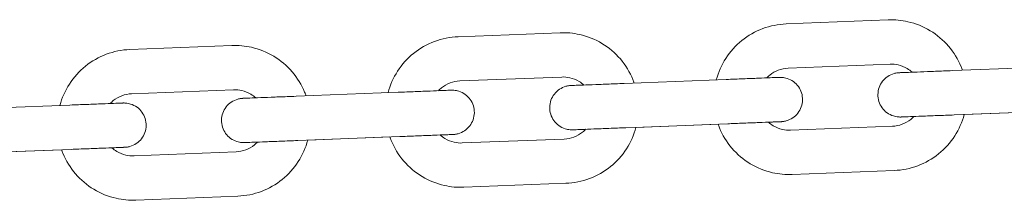
# Model space of a CAD drawing. Units: millimetres. Extents: x 3033 to 16303, y -468 to 12704.
# Drawn here: x 4278 to 4389, y 4131 to 4151 of the extents above; entities that cross this region are included whole.
import ezdxf

# ---------------------------------------------------------------- set-up
doc = ezdxf.new("R2010")
doc.units = ezdxf.units.MM
doc.layers.add('Widoczne (ISO)', color=7, linetype='Continuous', lineweight=0)

msp = doc.modelspace()

# ---------------------------------------------------------------- linework, layer by layer
at = {"layer": 'Widoczne (ISO)'}
for p, q in [((4375.512, 4151.364), (4364.021, 4150.915)), ((4338.54, 4149.92), (4327.049, 4149.471)), ((4301.568, 4148.475), (4290.077, 4148.026)), ((4375.707, 4146.368), (4364.216, 4145.919)), ((4382.74, 4145.642), (4394.232, 4146.091)), ((4338.735, 4144.924), (4327.244, 4144.475)), ((4345.769, 4144.198), (4357.26, 4144.647)), ((4301.764, 4143.479), (4290.272, 4143.03)), ((4308.797, 4142.753), (4320.288, 4143.202)), ((4271.825, 4141.309), (4283.316, 4141.757)), ((4382.936, 4140.646), (4394.427, 4141.095)), ((4393.304, 4141.051), (4384.059, 4140.69)), ((4345.964, 4139.202), (4357.455, 4139.651)), ((4356.332, 4139.607), (4347.087, 4139.245)), ((4364.489, 4138.925), (4375.98, 4139.374)), ((4308.992, 4137.757), (4320.483, 4138.206)), ((4319.36, 4138.162), (4310.116, 4137.801)), ((4327.517, 4137.48), (4339.009, 4137.929)), ((4272.02, 4136.312), (4283.512, 4136.761)), ((4282.389, 4136.717), (4273.144, 4136.356)), ((4290.546, 4136.035), (4302.037, 4136.484)), ((4364.684, 4133.928), (4376.176, 4134.377)), ((4327.713, 4132.484), (4339.204, 4132.933)), ((4290.741, 4131.039), (4302.232, 4131.488))]:
    msp.add_line(p, q, dxfattribs=at)
for points, knots in [([(4364.021, 4150.915), (4363.115, 4150.88), (4362.215, 4150.698), (4360.517, 4150.061), (4359.72, 4149.606), (4358.308, 4148.467), (4357.695, 4147.784), (4356.726, 4146.277), (4356.364, 4145.458), (4356.137, 4144.603)], [1.5707963, 1.5707963, 1.5707963, 1.5707963, 1.8907963, 1.8907963, 2.2107963, 2.2107963, 2.5307963, 2.5307963, 2.8430588, 2.8430588, 2.8430588, 2.8430588]), ([(4383.864, 4145.686), (4383.816, 4145.822), (4383.765, 4145.956), (4383.368, 4146.928), (4382.889, 4147.712), (4381.71, 4149.089), (4381.009, 4149.682), (4379.456, 4150.618), (4378.604, 4150.961), (4376.997, 4151.325), (4376.252, 4151.393), (4375.512, 4151.364)], [6.5817192, 6.5817192, 6.5817192, 6.5817192, 6.632389, 6.632389, 6.952389, 6.952389, 7.272389, 7.272389, 7.592389, 7.592389, 7.8539816, 7.8539816, 7.8539816, 7.8539816]), ([(4327.049, 4149.471), (4326.143, 4149.435), (4325.243, 4149.254), (4323.545, 4148.617), (4322.748, 4148.161), (4321.337, 4147.022), (4320.723, 4146.339), (4319.754, 4144.833), (4319.392, 4144.013), (4319.165, 4143.158)], [1.5707963, 1.5707963, 1.5707963, 1.5707963, 1.8907963, 1.8907963, 2.2107963, 2.2107963, 2.5307963, 2.5307963, 2.8430588, 2.8430588, 2.8430588, 2.8430588]), ([(4346.892, 4144.242), (4346.845, 4144.377), (4346.794, 4144.511), (4346.396, 4145.483), (4345.917, 4146.267), (4344.738, 4147.644), (4344.037, 4148.238), (4342.484, 4149.174), (4341.632, 4149.517), (4340.025, 4149.88), (4339.281, 4149.949), (4338.54, 4149.92)], [6.5817192, 6.5817192, 6.5817192, 6.5817192, 6.632389, 6.632389, 6.952389, 6.952389, 7.272389, 7.272389, 7.592389, 7.592389, 7.8539816, 7.8539816, 7.8539816, 7.8539816]), ([(4309.92, 4142.797), (4309.873, 4142.932), (4309.822, 4143.067), (4309.424, 4144.039), (4308.946, 4144.822), (4307.766, 4146.2), (4307.065, 4146.793), (4305.512, 4147.729), (4304.66, 4148.072), (4303.053, 4148.436), (4302.309, 4148.504), (4301.568, 4148.475)], [6.5817192, 6.5817192, 6.5817192, 6.5817192, 6.632389, 6.632389, 6.952389, 6.952389, 7.272389, 7.272389, 7.592389, 7.592389, 7.8539816, 7.8539816, 7.8539816, 7.8539816]), ([(4290.077, 4148.026), (4289.171, 4147.991), (4288.271, 4147.809), (4286.573, 4147.172), (4285.776, 4146.717), (4284.365, 4145.578), (4283.751, 4144.895), (4282.782, 4143.388), (4282.42, 4142.569), (4282.193, 4141.714)], [1.5707963, 1.5707963, 1.5707963, 1.5707963, 1.8907963, 1.8907963, 2.2107963, 2.2107963, 2.5307963, 2.5307963, 2.8430588, 2.8430588, 2.8430588, 2.8430588]), ([(4378.194, 4145.465), (4378.026, 4145.616), (4377.844, 4145.752), (4377.331, 4146.061), (4376.98, 4146.202), (4376.319, 4146.352), (4376.012, 4146.38), (4375.707, 4146.368)], [7.07879184, 7.07879184, 7.07879184, 7.07879184, 7.27238898, 7.27238898, 7.59238898, 7.59238898, 7.85398163, 7.85398163, 7.85398163, 7.85398163]), ([(4341.222, 4144.02), (4341.055, 4144.172), (4340.872, 4144.307), (4340.359, 4144.616), (4340.009, 4144.758), (4339.347, 4144.907), (4339.04, 4144.936), (4338.735, 4144.924)], [7.07879184, 7.07879184, 7.07879184, 7.07879184, 7.27238898, 7.27238898, 7.59238898, 7.59238898, 7.85398163, 7.85398163, 7.85398163, 7.85398163]), ([(4364.216, 4145.919), (4363.843, 4145.905), (4363.472, 4145.83), (4362.773, 4145.568), (4362.445, 4145.38), (4362.032, 4145.046), (4361.916, 4144.939), (4361.807, 4144.824)], [1.57079633, 1.57079633, 1.57079633, 1.57079633, 1.89079633, 1.89079633, 2.21079633, 2.21079633, 2.34598612, 2.34598612, 2.34598612, 2.34598612]), ([(4378.389, 4140.468), (4378.253, 4140.463), (4378.124, 4140.458), (4377.643, 4140.439), (4377.362, 4140.428), (4377.094, 4140.418), (4377.029, 4140.415), (4376.969, 4140.413), (4376.955, 4140.412), (4376.944, 4140.412), (4376.942, 4140.412), (4376.941, 4140.412), (4376.94, 4140.412), (4376.94, 4140.412), (4376.94, 4140.412), (4376.938, 4140.412), (4376.937, 4140.412), (4376.936, 4140.412), (4376.935, 4140.412), (4376.934, 4140.412), (4376.933, 4140.412), (4376.928, 4140.411), (4376.924, 4140.411), (4376.888, 4140.41), (4376.856, 4140.41), (4376.762, 4140.411), (4376.7, 4140.413), (4376.452, 4140.434), (4376.267, 4140.47), (4375.833, 4140.607), (4375.588, 4140.731), (4375.157, 4141.045), (4374.965, 4141.239), (4374.656, 4141.67), (4374.535, 4141.914), (4374.377, 4142.421), (4374.338, 4142.691), (4374.348, 4143.222), (4374.397, 4143.49), (4374.573, 4143.991), (4374.703, 4144.23), (4375.028, 4144.65), (4375.227, 4144.836), (4375.668, 4145.132), (4375.915, 4145.246), (4376.297, 4145.353), (4376.427, 4145.379), (4376.591, 4145.397), (4376.624, 4145.401), (4376.682, 4145.405), (4376.707, 4145.406), (4376.734, 4145.408), (4376.736, 4145.408), (4376.738, 4145.408), (4376.739, 4145.408), (4376.74, 4145.408), (4376.741, 4145.408), (4376.743, 4145.408), (4376.743, 4145.408), (4376.746, 4145.408), (4376.746, 4145.408), (4376.748, 4145.408), (4376.75, 4145.408), (4376.763, 4145.409), (4376.783, 4145.41), (4376.899, 4145.414), (4377.074, 4145.421), (4377.6, 4145.441), (4377.972, 4145.456), (4378.855, 4145.49), (4379.376, 4145.511), (4380.502, 4145.555), (4381.121, 4145.579), (4382.076, 4145.616), (4382.409, 4145.629), (4382.74, 4145.642)], [0.5142718, 0.5142718, 0.5142718, 0.5142718, 0.5768224, 0.5768224, 0.7680052, 0.7680052, 0.862673, 0.862673, 0.9105258, 0.9105258, 0.9284583, 0.9284583, 0.9351822, 0.9351822, 0.9377055, 0.9377055, 0.9383097, 0.9383097, 0.9386136, 0.9386136, 0.938918, 0.938918, 0.9401556, 0.9401556, 0.9497777, 0.9497777, 0.9683483, 0.9683483, 1.0243745, 1.0243745, 1.1047488, 1.1047488, 1.1843823, 1.1843823, 1.2640423, 1.2640423, 1.3437014, 1.3437014, 1.4233605, 1.4233605, 1.5030196, 1.5030196, 1.5826787, 1.5826787, 1.6623378, 1.6623378, 1.7017815, 1.7017815, 1.7117415, 1.7117415, 1.7192129, 1.7192129, 1.7198172, 1.7198172, 1.7201212, 1.7201212, 1.7204256, 1.7204256, 1.7216613, 1.7216613, 1.7312766, 1.7312766, 1.750653, 1.750653, 1.8088438, 1.8088438, 1.9851246, 1.9851246, 2.1768426, 2.1768426, 2.3680077, 2.3680077, 2.5591909, 2.5591909, 2.6587992, 2.6587992, 2.6587992, 2.6587992]), ([(4327.244, 4144.475), (4326.871, 4144.46), (4326.5, 4144.385), (4325.801, 4144.123), (4325.473, 4143.935), (4325.06, 4143.602), (4324.944, 4143.494), (4324.835, 4143.38)], [1.57079633, 1.57079633, 1.57079633, 1.57079633, 1.89079633, 1.89079633, 2.21079633, 2.21079633, 2.34598612, 2.34598612, 2.34598612, 2.34598612]), ([(4341.417, 4139.024), (4341.281, 4139.019), (4341.153, 4139.014), (4340.672, 4138.995), (4340.39, 4138.984), (4340.122, 4138.973), (4340.057, 4138.971), (4339.997, 4138.968), (4339.983, 4138.968), (4339.973, 4138.967), (4339.971, 4138.967), (4339.969, 4138.967), (4339.969, 4138.967), (4339.968, 4138.967), (4339.968, 4138.967), (4339.966, 4138.967), (4339.966, 4138.967), (4339.964, 4138.967), (4339.964, 4138.967), (4339.962, 4138.967), (4339.961, 4138.967), (4339.957, 4138.967), (4339.952, 4138.967), (4339.916, 4138.966), (4339.884, 4138.965), (4339.79, 4138.966), (4339.728, 4138.969), (4339.48, 4138.989), (4339.295, 4139.026), (4338.861, 4139.163), (4338.616, 4139.287), (4338.185, 4139.601), (4337.993, 4139.794), (4337.684, 4140.226), (4337.563, 4140.47), (4337.405, 4140.977), (4337.367, 4141.246), (4337.377, 4141.777), (4337.425, 4142.045), (4337.601, 4142.546), (4337.732, 4142.785), (4338.057, 4143.205), (4338.255, 4143.391), (4338.696, 4143.688), (4338.943, 4143.802), (4339.326, 4143.909), (4339.455, 4143.934), (4339.619, 4143.953), (4339.652, 4143.956), (4339.71, 4143.96), (4339.735, 4143.962), (4339.762, 4143.963), (4339.764, 4143.963), (4339.766, 4143.963), (4339.767, 4143.963), (4339.769, 4143.963), (4339.769, 4143.963), (4339.771, 4143.963), (4339.772, 4143.963), (4339.775, 4143.963), (4339.774, 4143.963), (4339.776, 4143.964), (4339.778, 4143.964), (4339.792, 4143.964), (4339.811, 4143.965), (4339.927, 4143.969), (4340.102, 4143.976), (4340.628, 4143.997), (4341, 4144.011), (4341.883, 4144.046), (4342.404, 4144.066), (4343.53, 4144.11), (4344.149, 4144.134), (4345.104, 4144.172), (4345.437, 4144.185), (4345.769, 4144.198)], [0.5142718, 0.5142718, 0.5142718, 0.5142718, 0.5768224, 0.5768224, 0.7680052, 0.7680052, 0.862673, 0.862673, 0.9105258, 0.9105258, 0.9284583, 0.9284583, 0.9351822, 0.9351822, 0.9377055, 0.9377055, 0.9383097, 0.9383097, 0.9386136, 0.9386136, 0.938918, 0.938918, 0.9401556, 0.9401556, 0.9497777, 0.9497777, 0.9683483, 0.9683483, 1.0243745, 1.0243745, 1.1047488, 1.1047488, 1.1843823, 1.1843823, 1.2640423, 1.2640423, 1.3437014, 1.3437014, 1.4233605, 1.4233605, 1.5030196, 1.5030196, 1.5826787, 1.5826787, 1.6623378, 1.6623378, 1.7017815, 1.7017815, 1.7117415, 1.7117415, 1.7192129, 1.7192129, 1.7198172, 1.7198172, 1.7201212, 1.7201212, 1.7204256, 1.7204256, 1.7216613, 1.7216613, 1.7312766, 1.7312766, 1.750653, 1.750653, 1.8088438, 1.8088438, 1.9851246, 1.9851246, 2.1768426, 2.1768426, 2.3680077, 2.3680077, 2.5591909, 2.5591909, 2.6587992, 2.6587992, 2.6587992, 2.6587992]), ([(4357.26, 4144.647), (4357.908, 4144.672), (4358.564, 4144.698), (4359.781, 4144.745), (4360.359, 4144.768), (4361.376, 4144.808), (4361.828, 4144.825), (4362.553, 4144.854), (4362.834, 4144.864), (4363.102, 4144.875), (4363.167, 4144.878), (4363.227, 4144.88), (4363.241, 4144.88), (4363.252, 4144.881), (4363.254, 4144.881), (4363.256, 4144.881), (4363.256, 4144.881), (4363.257, 4144.881), (4363.257, 4144.881), (4363.258, 4144.881), (4363.259, 4144.881), (4363.26, 4144.881), (4363.261, 4144.881), (4363.262, 4144.881), (4363.263, 4144.881), (4363.268, 4144.881), (4363.272, 4144.882), (4363.308, 4144.883), (4363.34, 4144.883), (4363.434, 4144.882), (4363.496, 4144.88), (4363.744, 4144.859), (4363.93, 4144.823), (4364.363, 4144.685), (4364.608, 4144.561), (4365.04, 4144.247), (4365.231, 4144.054), (4365.54, 4143.622), (4365.662, 4143.379), (4365.819, 4142.872), (4365.858, 4142.602), (4365.848, 4142.071), (4365.8, 4141.803), (4365.623, 4141.302), (4365.493, 4141.063), (4365.168, 4140.643), (4364.969, 4140.457), (4364.528, 4140.16), (4364.281, 4140.046), (4363.899, 4139.94), (4363.769, 4139.914), (4363.605, 4139.895), (4363.572, 4139.892), (4363.514, 4139.888), (4363.489, 4139.886), (4363.463, 4139.885), (4363.461, 4139.885), (4363.458, 4139.885), (4363.457, 4139.885), (4363.456, 4139.885), (4363.455, 4139.885), (4363.453, 4139.885), (4363.453, 4139.885), (4363.45, 4139.885), (4363.451, 4139.885), (4363.449, 4139.885), (4363.446, 4139.885), (4363.433, 4139.884), (4363.413, 4139.883), (4363.298, 4139.879), (4363.122, 4139.872), (4362.643, 4139.853), (4362.349, 4139.842), (4362.002, 4139.828)], [0, 0, 0, 0, 0.1945753, 0.1945753, 0.3856357, 0.3856357, 0.5768224, 0.5768224, 0.7680052, 0.7680052, 0.862673, 0.862673, 0.9105258, 0.9105258, 0.9284583, 0.9284583, 0.9351822, 0.9351822, 0.9377055, 0.9377055, 0.9383097, 0.9383097, 0.9386136, 0.9386136, 0.938918, 0.938918, 0.9401556, 0.9401556, 0.9497777, 0.9497777, 0.9683483, 0.9683483, 1.0243745, 1.0243745, 1.1047488, 1.1047488, 1.1843823, 1.1843823, 1.2640423, 1.2640423, 1.3437014, 1.3437014, 1.4233605, 1.4233605, 1.5030196, 1.5030196, 1.5826787, 1.5826787, 1.6623378, 1.6623378, 1.7017815, 1.7017815, 1.7117415, 1.7117415, 1.7192129, 1.7192129, 1.7198172, 1.7198172, 1.7201212, 1.7201212, 1.7204256, 1.7204256, 1.7216613, 1.7216613, 1.7312766, 1.7312766, 1.750653, 1.750653, 1.8088439, 1.8088439, 1.9851246, 1.9851246, 2.1441167, 2.1441167, 2.1441167, 2.1441167]), ([(4290.272, 4143.03), (4289.899, 4143.015), (4289.529, 4142.941), (4288.83, 4142.678), (4288.501, 4142.491), (4288.088, 4142.157), (4287.972, 4142.05), (4287.864, 4141.935)], [1.57079633, 1.57079633, 1.57079633, 1.57079633, 1.89079633, 1.89079633, 2.21079633, 2.21079633, 2.34598612, 2.34598612, 2.34598612, 2.34598612]), ([(4304.446, 4137.579), (4304.309, 4137.574), (4304.181, 4137.569), (4303.7, 4137.55), (4303.419, 4137.539), (4303.151, 4137.529), (4303.086, 4137.526), (4303.025, 4137.524), (4303.011, 4137.523), (4303.001, 4137.523), (4302.999, 4137.523), (4302.997, 4137.523), (4302.997, 4137.523), (4302.996, 4137.523), (4302.996, 4137.523), (4302.994, 4137.523), (4302.994, 4137.523), (4302.992, 4137.522), (4302.992, 4137.522), (4302.99, 4137.522), (4302.989, 4137.522), (4302.985, 4137.522), (4302.98, 4137.522), (4302.944, 4137.521), (4302.912, 4137.521), (4302.818, 4137.521), (4302.756, 4137.524), (4302.509, 4137.544), (4302.323, 4137.581), (4301.89, 4137.718), (4301.644, 4137.842), (4301.213, 4138.156), (4301.021, 4138.349), (4300.712, 4138.781), (4300.591, 4139.025), (4300.433, 4139.532), (4300.395, 4139.802), (4300.405, 4140.333), (4300.453, 4140.601), (4300.63, 4141.102), (4300.76, 4141.341), (4301.085, 4141.761), (4301.284, 4141.947), (4301.724, 4142.243), (4301.971, 4142.357), (4302.354, 4142.464), (4302.484, 4142.489), (4302.647, 4142.508), (4302.68, 4142.511), (4302.738, 4142.516), (4302.764, 4142.517), (4302.79, 4142.518), (4302.792, 4142.518), (4302.795, 4142.519), (4302.796, 4142.519), (4302.797, 4142.519), (4302.797, 4142.519), (4302.8, 4142.519), (4302.8, 4142.519), (4302.803, 4142.519), (4302.802, 4142.519), (4302.804, 4142.519), (4302.806, 4142.519), (4302.82, 4142.52), (4302.839, 4142.52), (4302.955, 4142.525), (4303.13, 4142.532), (4303.656, 4142.552), (4304.028, 4142.567), (4304.911, 4142.601), (4305.432, 4142.622), (4306.558, 4142.666), (4307.177, 4142.69), (4308.132, 4142.727), (4308.465, 4142.74), (4308.797, 4142.753)], [0.5142718, 0.5142718, 0.5142718, 0.5142718, 0.5768224, 0.5768224, 0.7680052, 0.7680052, 0.862673, 0.862673, 0.9105258, 0.9105258, 0.9284583, 0.9284583, 0.9351822, 0.9351822, 0.9377055, 0.9377055, 0.9383097, 0.9383097, 0.9386136, 0.9386136, 0.938918, 0.938918, 0.9401556, 0.9401556, 0.9497777, 0.9497777, 0.9683483, 0.9683483, 1.0243745, 1.0243745, 1.1047488, 1.1047488, 1.1843823, 1.1843823, 1.2640423, 1.2640423, 1.3437014, 1.3437014, 1.4233605, 1.4233605, 1.5030196, 1.5030196, 1.5826787, 1.5826787, 1.6623378, 1.6623378, 1.7017815, 1.7017815, 1.7117415, 1.7117415, 1.7192129, 1.7192129, 1.7198172, 1.7198172, 1.7201212, 1.7201212, 1.7204256, 1.7204256, 1.7216613, 1.7216613, 1.7312766, 1.7312766, 1.750653, 1.750653, 1.8088438, 1.8088438, 1.9851246, 1.9851246, 2.1768426, 2.1768426, 2.3680077, 2.3680077, 2.5591909, 2.5591909, 2.6587992, 2.6587992, 2.6587992, 2.6587992]), ([(4304.25, 4142.575), (4304.083, 4142.727), (4303.901, 4142.862), (4303.388, 4143.172), (4303.037, 4143.313), (4302.375, 4143.463), (4302.068, 4143.491), (4301.764, 4143.479)], [7.07879184, 7.07879184, 7.07879184, 7.07879184, 7.27238898, 7.27238898, 7.59238898, 7.59238898, 7.85398163, 7.85398163, 7.85398163, 7.85398163]), ([(4320.288, 4143.202), (4320.936, 4143.227), (4321.593, 4143.253), (4322.81, 4143.301), (4323.387, 4143.323), (4324.404, 4143.363), (4324.856, 4143.381), (4325.581, 4143.409), (4325.862, 4143.42), (4326.13, 4143.43), (4326.195, 4143.433), (4326.256, 4143.435), (4326.27, 4143.436), (4326.28, 4143.436), (4326.282, 4143.436), (4326.284, 4143.436), (4326.284, 4143.436), (4326.285, 4143.436), (4326.285, 4143.436), (4326.287, 4143.436), (4326.287, 4143.436), (4326.288, 4143.437), (4326.289, 4143.437), (4326.291, 4143.437), (4326.291, 4143.437), (4326.296, 4143.437), (4326.3, 4143.437), (4326.336, 4143.438), (4326.369, 4143.438), (4326.463, 4143.438), (4326.525, 4143.435), (4326.772, 4143.415), (4326.958, 4143.378), (4327.391, 4143.241), (4327.637, 4143.117), (4328.068, 4142.803), (4328.26, 4142.61), (4328.569, 4142.178), (4328.69, 4141.934), (4328.848, 4141.427), (4328.886, 4141.157), (4328.876, 4140.626), (4328.828, 4140.358), (4328.651, 4139.857), (4328.521, 4139.618), (4328.196, 4139.198), (4327.997, 4139.012), (4327.557, 4138.716), (4327.309, 4138.602), (4326.927, 4138.495), (4326.797, 4138.47), (4326.634, 4138.451), (4326.601, 4138.448), (4326.543, 4138.443), (4326.517, 4138.442), (4326.491, 4138.441), (4326.489, 4138.441), (4326.486, 4138.44), (4326.485, 4138.44), (4326.484, 4138.44), (4326.483, 4138.44), (4326.481, 4138.44), (4326.481, 4138.44), (4326.478, 4138.44), (4326.479, 4138.44), (4326.477, 4138.44), (4326.475, 4138.44), (4326.461, 4138.439), (4326.442, 4138.439), (4326.326, 4138.434), (4326.151, 4138.427), (4325.671, 4138.409), (4325.377, 4138.397), (4325.031, 4138.384)], [0, 0, 0, 0, 0.1945753, 0.1945753, 0.3856357, 0.3856357, 0.5768224, 0.5768224, 0.7680052, 0.7680052, 0.862673, 0.862673, 0.9105258, 0.9105258, 0.9284583, 0.9284583, 0.9351822, 0.9351822, 0.9377055, 0.9377055, 0.9383097, 0.9383097, 0.9386136, 0.9386136, 0.938918, 0.938918, 0.9401556, 0.9401556, 0.9497777, 0.9497777, 0.9683483, 0.9683483, 1.0243745, 1.0243745, 1.1047488, 1.1047488, 1.1843823, 1.1843823, 1.2640423, 1.2640423, 1.3437014, 1.3437014, 1.4233605, 1.4233605, 1.5030196, 1.5030196, 1.5826787, 1.5826787, 1.6623378, 1.6623378, 1.7017815, 1.7017815, 1.7117415, 1.7117415, 1.7192129, 1.7192129, 1.7198172, 1.7198172, 1.7201212, 1.7201212, 1.7204256, 1.7204256, 1.7216613, 1.7216613, 1.7312766, 1.7312766, 1.750653, 1.750653, 1.8088439, 1.8088439, 1.9851246, 1.9851246, 2.1441167, 2.1441167, 2.1441167, 2.1441167]), ([(4283.316, 4141.757), (4283.964, 4141.783), (4284.621, 4141.808), (4285.838, 4141.856), (4286.415, 4141.879), (4287.432, 4141.918), (4287.884, 4141.936), (4288.609, 4141.964), (4288.89, 4141.975), (4289.158, 4141.986), (4289.223, 4141.988), (4289.284, 4141.991), (4289.298, 4141.991), (4289.308, 4141.992), (4289.31, 4141.992), (4289.312, 4141.992), (4289.312, 4141.992), (4289.313, 4141.992), (4289.313, 4141.992), (4289.315, 4141.992), (4289.315, 4141.992), (4289.317, 4141.992), (4289.317, 4141.992), (4289.319, 4141.992), (4289.32, 4141.992), (4289.324, 4141.992), (4289.329, 4141.992), (4289.365, 4141.993), (4289.397, 4141.994), (4289.491, 4141.993), (4289.553, 4141.99), (4289.801, 4141.97), (4289.986, 4141.933), (4290.42, 4141.796), (4290.665, 4141.672), (4291.096, 4141.358), (4291.288, 4141.165), (4291.597, 4140.733), (4291.718, 4140.489), (4291.876, 4139.982), (4291.914, 4139.713), (4291.904, 4139.182), (4291.856, 4138.914), (4291.68, 4138.413), (4291.549, 4138.174), (4291.224, 4137.754), (4291.026, 4137.568), (4290.585, 4137.271), (4290.338, 4137.157), (4289.955, 4137.05), (4289.825, 4137.025), (4289.662, 4137.006), (4289.629, 4137.003), (4289.571, 4136.999), (4289.546, 4136.997), (4289.519, 4136.996), (4289.517, 4136.996), (4289.514, 4136.996), (4289.514, 4136.996), (4289.512, 4136.996), (4289.512, 4136.996), (4289.51, 4136.996), (4289.509, 4136.996), (4289.506, 4136.996), (4289.507, 4136.996), (4289.505, 4136.995), (4289.503, 4136.995), (4289.489, 4136.995), (4289.47, 4136.994), (4289.354, 4136.99), (4289.179, 4136.983), (4288.7, 4136.964), (4288.405, 4136.953), (4288.059, 4136.939)], [0, 0, 0, 0, 0.1945753, 0.1945753, 0.3856357, 0.3856357, 0.5768224, 0.5768224, 0.7680052, 0.7680052, 0.862673, 0.862673, 0.9105258, 0.9105258, 0.9284583, 0.9284583, 0.9351822, 0.9351822, 0.9377055, 0.9377055, 0.9383097, 0.9383097, 0.9386136, 0.9386136, 0.938918, 0.938918, 0.9401556, 0.9401556, 0.9497777, 0.9497777, 0.9683483, 0.9683483, 1.0243745, 1.0243745, 1.1047488, 1.1047488, 1.1843823, 1.1843823, 1.2640423, 1.2640423, 1.3437014, 1.3437014, 1.4233605, 1.4233605, 1.5030196, 1.5030196, 1.5826787, 1.5826787, 1.6623378, 1.6623378, 1.7017815, 1.7017815, 1.7117415, 1.7117415, 1.7192129, 1.7192129, 1.7198172, 1.7198172, 1.7201212, 1.7201212, 1.7204256, 1.7204256, 1.7216613, 1.7216613, 1.7312766, 1.7312766, 1.750653, 1.750653, 1.8088439, 1.8088439, 1.9851246, 1.9851246, 2.1441167, 2.1441167, 2.1441167, 2.1441167]), ([(4375.98, 4139.374), (4376.353, 4139.388), (4376.724, 4139.463), (4377.423, 4139.725), (4377.751, 4139.913), (4378.165, 4140.246), (4378.281, 4140.354), (4378.389, 4140.468)], [4.71238898, 4.71238898, 4.71238898, 4.71238898, 5.03238898, 5.03238898, 5.35238898, 5.35238898, 5.48758594, 5.48758594, 5.48758594, 5.48758594]), ([(4376.176, 4134.377), (4377.082, 4134.413), (4377.982, 4134.594), (4379.679, 4135.232), (4380.477, 4135.687), (4381.888, 4136.826), (4382.501, 4137.509), (4383.471, 4139.016), (4383.832, 4139.835), (4384.059, 4140.69)], [4.712389, 4.712389, 4.712389, 4.712389, 5.032389, 5.032389, 5.352389, 5.352389, 5.672389, 5.672389, 5.9846548, 5.9846548, 5.9846548, 5.9846548]), ([(4382.936, 4140.646), (4382.288, 4140.621), (4381.631, 4140.595), (4380.414, 4140.548), (4379.837, 4140.525), (4378.82, 4140.485), (4378.368, 4140.468), (4377.643, 4140.439), (4377.362, 4140.428), (4377.094, 4140.418), (4377.029, 4140.415), (4376.969, 4140.413), (4376.955, 4140.412), (4376.945, 4140.412), (4376.943, 4140.412), (4376.942, 4140.412), (4376.941, 4140.412), (4376.941, 4140.412)], [0, 0, 0, 0, 0.19457457, 0.19457457, 0.38563419, 0.38563419, 0.57681985, 0.57681985, 0.76800045, 0.76800045, 0.86266261, 0.86266261, 0.9104872, 0.9104872, 0.92840929, 0.92840929, 0.93314497, 0.93314497, 0.93314497, 0.93314497]), ([(4356.332, 4139.607), (4356.38, 4139.471), (4356.431, 4139.337), (4356.828, 4138.365), (4357.307, 4137.581), (4358.487, 4136.204), (4359.187, 4135.611), (4360.74, 4134.674), (4361.592, 4134.332), (4363.199, 4133.968), (4363.944, 4133.899), (4364.684, 4133.928)], [3.4401232, 3.4401232, 3.4401232, 3.4401232, 3.4907963, 3.4907963, 3.8107963, 3.8107963, 4.1307963, 4.1307963, 4.4507963, 4.4507963, 4.712389, 4.712389, 4.712389, 4.712389]), ([(4363.45, 4139.885), (4363.45, 4139.885), (4363.45, 4139.885), (4363.449, 4139.885), (4363.448, 4139.885), (4363.444, 4139.885), (4363.438, 4139.884), (4363.407, 4139.883), (4363.362, 4139.881), (4363.152, 4139.873), (4362.9, 4139.863), (4362.229, 4139.837), (4361.803, 4139.82), (4360.829, 4139.782), (4360.269, 4139.76), (4359.086, 4139.714), (4358.448, 4139.689), (4357.694, 4139.66), (4357.574, 4139.655), (4357.455, 4139.651)], [1.72539196, 1.72539196, 1.72539196, 1.72539196, 1.73063241, 1.73063241, 1.74023281, 1.74023281, 1.76904139, 1.76904139, 1.85566783, 1.85566783, 2.04938114, 2.04938114, 2.24046226, 2.24046226, 2.43164622, 2.43164622, 2.62282738, 2.62282738, 2.65862646, 2.65862646, 2.65862646, 2.65862646]), ([(4362.002, 4139.828), (4362.17, 4139.677), (4362.352, 4139.541), (4362.865, 4139.232), (4363.216, 4139.091), (4363.878, 4138.941), (4364.184, 4138.913), (4364.489, 4138.925)], [3.93719202, 3.93719202, 3.93719202, 3.93719202, 4.13079633, 4.13079633, 4.45079633, 4.45079633, 4.71238898, 4.71238898, 4.71238898, 4.71238898]), ([(4326.478, 4138.44), (4326.478, 4138.44), (4326.478, 4138.44), (4326.477, 4138.44), (4326.476, 4138.44), (4326.472, 4138.44), (4326.466, 4138.44), (4326.435, 4138.438), (4326.39, 4138.437), (4326.18, 4138.428), (4325.929, 4138.419), (4325.257, 4138.392), (4324.831, 4138.376), (4323.857, 4138.338), (4323.297, 4138.316), (4322.114, 4138.27), (4321.477, 4138.245), (4320.722, 4138.215), (4320.603, 4138.211), (4320.483, 4138.206)], [1.72539196, 1.72539196, 1.72539196, 1.72539196, 1.73063241, 1.73063241, 1.74023281, 1.74023281, 1.76904139, 1.76904139, 1.85566783, 1.85566783, 2.04938114, 2.04938114, 2.24046226, 2.24046226, 2.43164622, 2.43164622, 2.62282738, 2.62282738, 2.65862646, 2.65862646, 2.65862646, 2.65862646]), ([(4325.031, 4138.384), (4325.198, 4138.232), (4325.38, 4138.097), (4325.893, 4137.787), (4326.244, 4137.646), (4326.906, 4137.496), (4327.212, 4137.468), (4327.517, 4137.48)], [3.93719202, 3.93719202, 3.93719202, 3.93719202, 4.13079633, 4.13079633, 4.45079633, 4.45079633, 4.71238898, 4.71238898, 4.71238898, 4.71238898]), ([(4339.009, 4137.929), (4339.382, 4137.944), (4339.752, 4138.018), (4340.451, 4138.281), (4340.78, 4138.468), (4341.193, 4138.802), (4341.309, 4138.909), (4341.417, 4139.024)], [4.71238898, 4.71238898, 4.71238898, 4.71238898, 5.03238898, 5.03238898, 5.35238898, 5.35238898, 5.48758594, 5.48758594, 5.48758594, 5.48758594]), ([(4339.204, 4132.933), (4340.11, 4132.968), (4341.01, 4133.15), (4342.708, 4133.787), (4343.505, 4134.242), (4344.916, 4135.381), (4345.53, 4136.064), (4346.499, 4137.571), (4346.86, 4138.39), (4347.087, 4139.245)], [4.712389, 4.712389, 4.712389, 4.712389, 5.032389, 5.032389, 5.352389, 5.352389, 5.672389, 5.672389, 5.9846548, 5.9846548, 5.9846548, 5.9846548]), ([(4345.964, 4139.202), (4345.316, 4139.176), (4344.659, 4139.151), (4343.442, 4139.103), (4342.865, 4139.08), (4341.848, 4139.041), (4341.396, 4139.023), (4340.671, 4138.995), (4340.39, 4138.984), (4340.122, 4138.973), (4340.057, 4138.971), (4339.997, 4138.968), (4339.983, 4138.968), (4339.973, 4138.967), (4339.971, 4138.967), (4339.97, 4138.967), (4339.97, 4138.967), (4339.97, 4138.967)], [0, 0, 0, 0, 0.19457457, 0.19457457, 0.38563419, 0.38563419, 0.57681985, 0.57681985, 0.76800045, 0.76800045, 0.86266261, 0.86266261, 0.9104872, 0.9104872, 0.92840929, 0.92840929, 0.93314497, 0.93314497, 0.93314497, 0.93314497]), ([(4302.037, 4136.484), (4302.41, 4136.499), (4302.78, 4136.574), (4303.48, 4136.836), (4303.808, 4137.024), (4304.221, 4137.357), (4304.337, 4137.465), (4304.445, 4137.579)], [4.71238898, 4.71238898, 4.71238898, 4.71238898, 5.03238898, 5.03238898, 5.35238898, 5.35238898, 5.48758594, 5.48758594, 5.48758594, 5.48758594]), ([(4302.232, 4131.488), (4303.138, 4131.524), (4304.038, 4131.705), (4305.736, 4132.342), (4306.533, 4132.798), (4307.944, 4133.937), (4308.558, 4134.62), (4309.527, 4136.126), (4309.889, 4136.946), (4310.116, 4137.801)], [4.712389, 4.712389, 4.712389, 4.712389, 5.032389, 5.032389, 5.352389, 5.352389, 5.672389, 5.672389, 5.9846548, 5.9846548, 5.9846548, 5.9846548]), ([(4308.992, 4137.757), (4308.344, 4137.732), (4307.688, 4137.706), (4306.471, 4137.658), (4305.894, 4137.636), (4304.877, 4137.596), (4304.424, 4137.578), (4303.7, 4137.55), (4303.418, 4137.539), (4303.151, 4137.529), (4303.086, 4137.526), (4303.025, 4137.524), (4303.011, 4137.523), (4303.001, 4137.523), (4302.999, 4137.523), (4302.998, 4137.523), (4302.998, 4137.523), (4302.998, 4137.523)], [0, 0, 0, 0, 0.19457457, 0.19457457, 0.38563419, 0.38563419, 0.57681985, 0.57681985, 0.76800045, 0.76800045, 0.86266261, 0.86266261, 0.9104872, 0.9104872, 0.92840929, 0.92840929, 0.93314497, 0.93314497, 0.93314497, 0.93314497]), ([(4319.36, 4138.162), (4319.408, 4138.027), (4319.459, 4137.892), (4319.857, 4136.92), (4320.335, 4136.137), (4321.515, 4134.759), (4322.216, 4134.166), (4323.769, 4133.23), (4324.62, 4132.887), (4326.228, 4132.523), (4326.972, 4132.455), (4327.713, 4132.484)], [3.4401232, 3.4401232, 3.4401232, 3.4401232, 3.4907963, 3.4907963, 3.8107963, 3.8107963, 4.1307963, 4.1307963, 4.4507963, 4.4507963, 4.712389, 4.712389, 4.712389, 4.712389]), ([(4282.389, 4136.717), (4282.436, 4136.582), (4282.487, 4136.448), (4282.885, 4135.476), (4283.363, 4134.692), (4284.543, 4133.315), (4285.244, 4132.721), (4286.797, 4131.785), (4287.649, 4131.442), (4289.256, 4131.079), (4290, 4131.01), (4290.741, 4131.039)], [3.4401232, 3.4401232, 3.4401232, 3.4401232, 3.4907963, 3.4907963, 3.8107963, 3.8107963, 4.1307963, 4.1307963, 4.4507963, 4.4507963, 4.712389, 4.712389, 4.712389, 4.712389]), ([(4289.506, 4136.996), (4289.506, 4136.996), (4289.506, 4136.996), (4289.505, 4136.996), (4289.505, 4136.995), (4289.5, 4136.995), (4289.495, 4136.995), (4289.463, 4136.994), (4289.418, 4136.992), (4289.208, 4136.984), (4288.957, 4136.974), (4288.285, 4136.948), (4287.859, 4136.931), (4286.885, 4136.893), (4286.325, 4136.871), (4285.142, 4136.825), (4284.505, 4136.8), (4283.75, 4136.771), (4283.631, 4136.766), (4283.512, 4136.761)], [1.72539196, 1.72539196, 1.72539196, 1.72539196, 1.73063241, 1.73063241, 1.74023281, 1.74023281, 1.76904139, 1.76904139, 1.85566783, 1.85566783, 2.04938114, 2.04938114, 2.24046226, 2.24046226, 2.43164622, 2.43164622, 2.62282738, 2.62282738, 2.65862646, 2.65862646, 2.65862646, 2.65862646]), ([(4288.059, 4136.939), (4288.226, 4136.787), (4288.408, 4136.652), (4288.922, 4136.343), (4289.272, 4136.201), (4289.934, 4136.052), (4290.241, 4136.023), (4290.546, 4136.035)], [3.93719202, 3.93719202, 3.93719202, 3.93719202, 4.13079633, 4.13079633, 4.45079633, 4.45079633, 4.71238898, 4.71238898, 4.71238898, 4.71238898])]:
    msp.add_open_spline(points, degree=3, knots=knots, dxfattribs=at)

doc.saveas('drawing.dxf')
